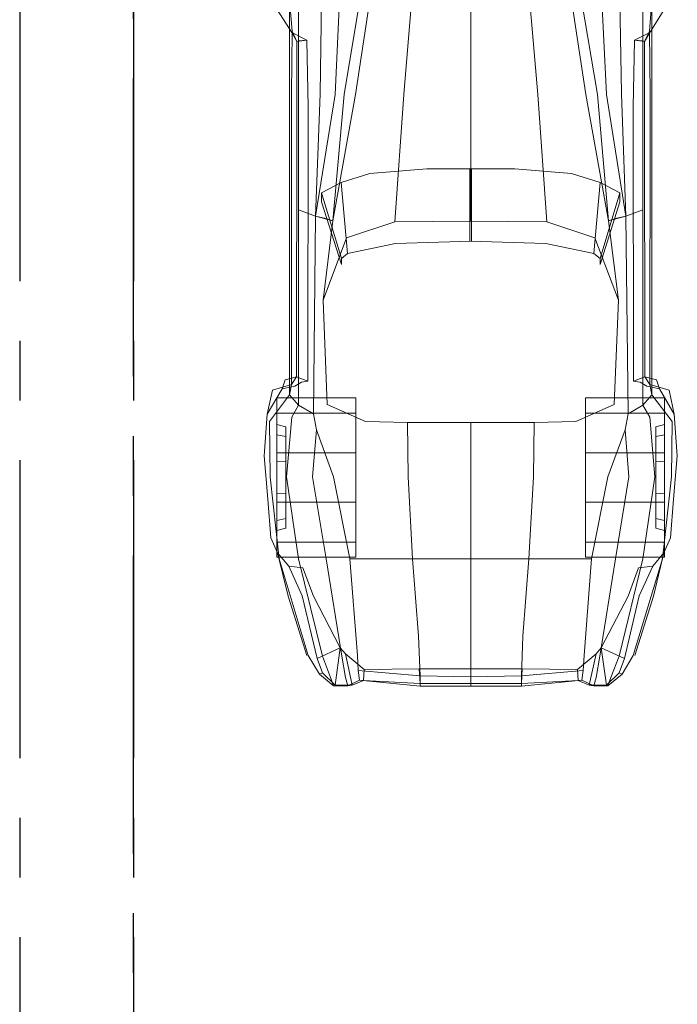
# Model space of a CAD drawing. Units: inches. Extents: x 93 to 236, y 21 to 114.
# Drawn here: x 152 to 154, y 108 to 112 of the extents above; entities that cross this region are included whole.
import ezdxf

# ---------------------------------------------------------------- set-up
doc = ezdxf.new("R2010")
doc.units = ezdxf.units.IN
doc.header["$MEASUREMENT"] = 0
for name, pattern in [('BLACK', [10000, 10000, 0]), ('CENTER', [2, 1.25, -0.25, 0.25, -0.25]), ('CHROME', [10000, 10000, 0]), ('GLASS_T', [10000, 10000, 0]), ('RUBBER', [10000, 10000, 0])]:
    doc.linetypes.add(name, pattern=pattern)

# ---------------------------------------------------------------- blocks, each defined once
blk = doc.blocks.new('A$C1798697B')
at = {"layer": 'DEFPOINTS', "color": 21, "linetype": 'CENTER'}
for p, q in [((0, 13.65), (0, 0)), ((19.8, 0), (19.8, 13.65))]:
    blk.add_line(p, q, dxfattribs=at)

msp = doc.modelspace()

# ---------------------------------------------------------------- linework, layer by layer
at = {"color": 0, "linetype": 'ByBlock', "lineweight": 9}
for points, invisible_edges in [([(153.1562, 112.3879, -0.8699), (153.2922, 112.3879, -0.819), (153.2478, 111.8567, -0.7752), (153.1061, 112.2536, -0.8716)], 13), ([(153.5285, 112.3879, -0.7923), (153.2922, 112.3879, -0.819), (153.2478, 111.8567, -0.7752), (153.5285, 111.8567, -0.7475)], 5), ([(153.5285, 112.3879, -0.7923), (153.7647, 112.3879, -0.819), (153.8091, 111.8567, -0.7752), (153.5285, 111.8567, -0.7475)], 5), ([(153.9007, 112.3879, -0.8699), (153.7647, 112.3879, -0.819), (153.8091, 111.8567, -0.7752), (153.9509, 112.2536, -0.8716)], 13), ([(152.7691, 112.2536, -0.9509), (152.7097, 112.3161, -1.0134), (152.7191, 112.2098, -1.0946), (152.78, 112.1223, -1.0946)], 5), ([(154.2878, 112.2536, -0.9509), (154.3472, 112.3161, -1.0134), (154.3378, 112.2098, -1.0946), (154.277, 112.1223, -1.0946)], 5), ([(152.8066, 112.2536, -0.8384), (152.8066, 111.8598, -0.8521), (152.7691, 111.8598, -0.9509), (152.7691, 112.2536, -0.9509)], 10), ([(152.7691, 112.2536, -0.9509), (152.78, 112.1223, -1.0946), (152.7768, 111.8598, -1.0571), (152.7691, 111.8598, -0.9509)], 4), ([(152.8972, 111.8598, -0.8206), (152.9035, 112.2536, -0.8071), (152.8066, 112.2536, -0.8384), (152.8066, 111.8598, -0.8521)], 10), ([(152.9785, 112.2536, -0.8144), (152.9597, 111.8567, -0.8274), (152.8972, 111.8598, -0.8206), (152.9035, 112.2536, -0.8071)], 10), ([(152.9978, 111.8567, -0.8413), (153.0639, 112.2536, -0.8534), (152.9785, 112.2536, -0.8144), (152.9597, 111.8567, -0.8274)], 10), ([(153.1061, 112.2536, -0.8716), (153.0458, 111.8567, -0.8471), (152.9978, 111.8567, -0.8413), (153.0639, 112.2536, -0.8534)], 10), ([(153.1061, 112.2536, -0.8716), (153.2478, 111.8567, -0.7752), (153.0458, 111.8567, -0.8471)], 3), ([(153.9509, 112.2536, -0.8716), (153.8091, 111.8567, -0.7752), (154.0112, 111.8567, -0.8471)], 3), ([(153.9509, 112.2536, -0.8716), (154.0112, 111.8567, -0.8471), (154.0591, 111.8567, -0.8413), (153.993, 112.2536, -0.8534)], 10), ([(154.0591, 111.8567, -0.8413), (153.993, 112.2536, -0.8534), (154.0785, 112.2536, -0.8144), (154.0972, 111.8567, -0.8274)], 10), ([(154.0785, 112.2536, -0.8144), (154.0972, 111.8567, -0.8274), (154.1597, 111.8598, -0.8206), (154.1535, 112.2536, -0.8071)], 10), ([(154.1597, 111.8598, -0.8206), (154.1535, 112.2536, -0.8071), (154.2503, 112.2536, -0.8384), (154.2503, 111.8598, -0.8521)], 10), ([(154.2503, 112.2536, -0.8384), (154.2503, 111.8598, -0.8521), (154.2878, 111.8598, -0.9509), (154.2878, 112.2536, -0.9509)], 10), ([(154.2878, 112.2536, -0.9509), (154.277, 112.1223, -1.0946), (154.2801, 111.8598, -1.0571), (154.2878, 111.8598, -0.9509)], 4), ([(152.7191, 112.2098, -1.0946), (152.78, 112.1223, -1.0946), (152.8003, 112.0786, -1.3009), (152.7785, 112.1161, -1.3009)], 1), ([(154.3378, 112.2098, -1.0946), (154.277, 112.1223, -1.0946), (154.2566, 112.0786, -1.3009), (154.2785, 112.1161, -1.3009)], 1), ([(152.78, 112.1223, -1.0946), (152.7768, 111.8598, -1.0571), (152.8003, 111.8036, -1.3009), (152.8003, 112.0786, -1.3009)], 2), ([(152.8003, 111.8036, -1.3009), (152.8003, 112.0786, -1.3009), (152.8421, 112.0848, -1.4009), (152.8472, 111.8036, -1.4196)], 8), ([(154.2566, 111.8036, -1.3009), (154.2566, 112.0786, -1.3009), (154.2148, 112.0848, -1.4009), (154.2097, 111.8036, -1.4196)], 8), ([(154.277, 112.1223, -1.0946), (154.2801, 111.8598, -1.0571), (154.2566, 111.8036, -1.3009), (154.2566, 112.0786, -1.3009)], 2), ([(152.7691, 111.8598, -0.9509), (152.8066, 111.8598, -0.8521), (152.8066, 111.3728, -0.8684), (152.7691, 110.5973, -0.9571)], 5), ([(152.7768, 111.8598, -1.0571), (152.778, 110.6411, -1.0634), (152.7691, 110.5973, -0.9571), (152.7691, 111.8598, -0.9509)], 8), ([(152.7987, 110.6723, -1.2946), (152.8003, 111.8036, -1.3009), (152.7768, 111.8598, -1.0571), (152.778, 110.6411, -1.0634)], 2), ([(152.8972, 111.8598, -0.8206), (152.8785, 111.3462, -0.8419), (152.8066, 111.3728, -0.8684), (152.8066, 111.8598, -0.8521)], 8), ([(152.8785, 111.3462, -0.8419), (152.9597, 111.8567, -0.8274), (152.8972, 111.8598, -0.8206), (152.8785, 111.3462, -0.8419)], 2), ([(152.9978, 111.8567, -0.8413), (152.9509, 111.327, -0.8407), (152.8785, 111.3462, -0.8419), (152.9597, 111.8567, -0.8274)], 8), ([(153.0458, 111.8567, -0.8471), (153.2478, 111.8567, -0.7752), (153.2103, 111.3223, -0.7568), (152.9509, 111.327, -0.8407)], 5), ([(153.0458, 111.8567, -0.8471), (152.9978, 111.8567, -0.8413), (152.9509, 111.327, -0.8407)], 1), ([(153.2478, 111.8567, -0.7752), (153.5285, 111.8567, -0.7475), (153.5285, 111.3254, -0.7287), (153.2103, 111.3223, -0.7568)], 1), ([(153.8091, 111.8567, -0.7752), (153.5285, 111.8567, -0.7475), (153.5285, 111.3254, -0.7287), (153.8467, 111.3223, -0.7568)], 1), ([(154.0112, 111.8567, -0.8471), (153.8091, 111.8567, -0.7752), (153.8467, 111.3223, -0.7568), (154.1061, 111.327, -0.8407)], 5), ([(154.0112, 111.8567, -0.8471), (154.0591, 111.8567, -0.8413), (154.1061, 111.327, -0.8407)], 1), ([(154.0591, 111.8567, -0.8413), (154.1061, 111.327, -0.8407), (154.1785, 111.3462, -0.8419), (154.0972, 111.8567, -0.8274)], 8), ([(154.1785, 111.3462, -0.8419), (154.0972, 111.8567, -0.8274), (154.1597, 111.8598, -0.8206), (154.1785, 111.3462, -0.8419)], 2), ([(154.1597, 111.8598, -0.8206), (154.1785, 111.3462, -0.8419), (154.2503, 111.3728, -0.8684), (154.2503, 111.8598, -0.8521)], 8), ([(154.2878, 111.8598, -0.9509), (154.2503, 111.8598, -0.8521), (154.2503, 111.3728, -0.8684), (154.2878, 110.5973, -0.9571)], 5), ([(154.2582, 110.6723, -1.2946), (154.2566, 111.8036, -1.3009), (154.2801, 111.8598, -1.0571), (154.2789, 110.6411, -1.0634)], 2), ([(154.2801, 111.8598, -1.0571), (154.2789, 110.6411, -1.0634), (154.2878, 110.5973, -0.9571), (154.2878, 111.8598, -0.9509)], 8), ([(152.8472, 111.8036, -1.4196), (152.8458, 110.6542, -1.4071), (152.7987, 110.6723, -1.2946), (152.8003, 111.8036, -1.3009)], 8), ([(154.2097, 111.8036, -1.4196), (154.2111, 110.6542, -1.4071), (154.2582, 110.6723, -1.2946), (154.2566, 111.8036, -1.3009)], 8), ([(152.8066, 111.3728, -0.8684), (152.7691, 110.5973, -0.9571), (152.8066, 110.5536, -0.8946), (152.8066, 111.3728, -0.8684)], 1), ([(152.8785, 111.3462, -0.8419), (152.9097, 110.9942, -0.8534), (152.9269, 110.5561, -0.8719), (152.8691, 110.5178, -0.8821)], 5), ([(152.8785, 111.3462, -0.8419), (152.9157, 111.3373, -0.8419), (152.9509, 111.327, -0.8407), (152.9097, 110.9942, -0.8534)], 8), ([(154.1785, 111.3462, -0.8419), (154.1412, 111.3373, -0.8419), (154.1061, 111.327, -0.8407), (154.1472, 110.9942, -0.8534)], 8), ([(154.1785, 111.3462, -0.8419), (154.1472, 110.9942, -0.8534), (154.13, 110.5561, -0.8719), (154.1878, 110.5178, -0.8821)], 5), ([(154.2503, 111.3728, -0.8684), (154.2878, 110.5973, -0.9571), (154.2503, 110.5536, -0.8946), (154.2503, 111.3728, -0.8684)], 1), ([(153.2103, 111.3223, -0.7568), (152.9509, 111.327, -0.8407), (152.9097, 110.9942, -0.8534), (153.0083, 111.2553, -0.8242)], 1), ([(153.8467, 111.3223, -0.7568), (154.1061, 111.327, -0.8407), (154.1472, 110.9942, -0.8534), (154.0486, 111.2553, -0.8242)], 1), ([(152.7378, 110.6223, -1.2946), (152.7503, 110.6598, -1.2946), (152.6972, 110.6161, -1.0634), (152.6753, 110.5161, -1.0634)], 2), ([(152.778, 110.6411, -1.0634), (152.6972, 110.6161, -1.0634), (152.6847, 110.4857, -0.8821), (152.7691, 110.5973, -0.9571)], 2), ([(152.7503, 110.6598, -1.2946), (152.7987, 110.6723, -1.2946), (152.778, 110.6411, -1.0634), (152.6972, 110.6161, -1.0634)], 8), ([(152.8191, 110.6501, -1.4049), (152.791, 110.6341, -1.3836), (152.7378, 110.6223, -1.2946), (152.7503, 110.6598, -1.2946)], 8), ([(152.8458, 110.6542, -1.4071), (152.8191, 110.6501, -1.4049), (152.7503, 110.6598, -1.2946), (152.7987, 110.6723, -1.2946)], 2), ([(154.2111, 110.6542, -1.4071), (154.2378, 110.6501, -1.4049), (154.3066, 110.6598, -1.2946), (154.2582, 110.6723, -1.2946)], 2), ([(154.2378, 110.6501, -1.4049), (154.266, 110.6341, -1.3836), (154.3191, 110.6223, -1.2946), (154.3066, 110.6598, -1.2946)], 8), ([(154.3066, 110.6598, -1.2946), (154.2582, 110.6723, -1.2946), (154.2789, 110.6411, -1.0634), (154.3597, 110.6161, -1.0634)], 8), ([(154.2789, 110.6411, -1.0634), (154.3597, 110.6161, -1.0634), (154.3722, 110.4857, -0.8821), (154.2878, 110.5973, -0.9571)], 2), ([(154.3191, 110.6223, -1.2946), (154.3066, 110.6598, -1.2946), (154.3597, 110.6161, -1.0634), (154.3816, 110.5161, -1.0634)], 2), ([(152.6972, 110.6161, -1.0634), (152.6753, 110.5161, -1.0634), (152.6628, 110.3411, -0.9634), (152.6847, 110.4857, -0.8821)], 12), ([(154.3597, 110.6161, -1.0634), (154.3816, 110.5161, -1.0634), (154.3941, 110.3411, -0.9634), (154.3722, 110.4857, -0.8821)], 12), ([(152.7691, 110.5973, -0.9571), (152.8066, 110.5536, -0.8946), (152.7785, 110.5031, -0.8483), (152.6847, 110.4857, -0.8821)], 4), ([(154.2878, 110.5973, -0.9571), (154.2503, 110.5536, -0.8946), (154.2785, 110.5031, -0.8483), (154.3722, 110.4857, -0.8821)], 4), ([(152.7785, 110.5031, -0.8483), (152.8066, 110.5536, -0.8946), (152.8691, 110.5178, -0.8821)], 8), ([(152.7785, 110.5031, -0.8483), (152.8691, 110.5178, -0.8821), (152.8816, 110.4507, -0.845), (152.7785, 110.5031, -0.8483)], 5), ([(152.9269, 110.5561, -0.8719), (153.0878, 110.4857, -0.804), (152.8691, 110.5178, -0.8821)], 10), ([(152.8691, 110.5178, -0.8821), (152.8816, 110.4507, -0.845), (152.9535, 110.2536, -0.8353), (153.0878, 110.4857, -0.804)], 12), ([(154.13, 110.5561, -0.8719), (153.9691, 110.4857, -0.804), (154.1878, 110.5178, -0.8821)], 10), ([(154.1878, 110.5178, -0.8821), (154.1753, 110.4507, -0.845), (154.1035, 110.2536, -0.8353), (153.9691, 110.4857, -0.804)], 12), ([(154.2785, 110.5031, -0.8483), (154.1878, 110.5178, -0.8821), (154.1753, 110.4507, -0.845), (154.2785, 110.5031, -0.8483)], 5), ([(154.2785, 110.5031, -0.8483), (154.2503, 110.5536, -0.8946), (154.1878, 110.5178, -0.8821)], 8), ([(152.6628, 110.3411, -0.9634), (152.6847, 110.4857, -0.8821), (152.6878, 110.2536, -0.8384), (152.6785, 110.1598, -0.9696)], 5), ([(152.6847, 110.4857, -0.8821), (152.7785, 110.5031, -0.8483), (152.7566, 110.2536, -0.7821), (152.6878, 110.2536, -0.8384)], 5), ([(152.7785, 110.5031, -0.8483), (152.8816, 110.4507, -0.845), (152.866, 110.2536, -0.7821), (152.7566, 110.2536, -0.7821)], 5), ([(153.0878, 110.4857, -0.804), (152.9535, 110.2536, -0.8353), (153.266, 110.2536, -0.779), (153.2628, 110.4818, -0.7759)], 3), ([(153.266, 110.2536, -0.779), (153.2628, 110.4818, -0.7759), (153.5285, 110.4818, -0.7603), (153.5285, 110.2536, -0.7634)], 8), ([(153.791, 110.2536, -0.779), (153.7941, 110.4818, -0.7759), (153.5285, 110.4818, -0.7603), (153.5285, 110.2536, -0.7634)], 8), ([(153.9691, 110.4857, -0.804), (154.1035, 110.2536, -0.8353), (153.791, 110.2536, -0.779), (153.7941, 110.4818, -0.7759)], 3), ([(154.2785, 110.5031, -0.8483), (154.1753, 110.4507, -0.845), (154.191, 110.2536, -0.7821), (154.3003, 110.2536, -0.7821)], 5), ([(154.3722, 110.4857, -0.8821), (154.2785, 110.5031, -0.8483), (154.3003, 110.2536, -0.7821), (154.3691, 110.2536, -0.8384)], 5), ([(154.3941, 110.3411, -0.9634), (154.3722, 110.4857, -0.8821), (154.3691, 110.2536, -0.8384), (154.3785, 110.1598, -0.9696)], 5), ([(152.8816, 110.4507, -0.845), (152.866, 110.2536, -0.7821), (152.9535, 110.2536, -0.8353)], 2), ([(154.1753, 110.4507, -0.845), (154.191, 110.2536, -0.7821), (154.1035, 110.2536, -0.8353)], 2), ([(152.6878, 110.2536, -0.8384), (152.6785, 110.1598, -0.9696), (152.691, 109.9973, -1.0634), (152.7253, 109.9098, -0.8571)], 5), ([(152.7566, 110.2536, -0.7821), (152.6878, 110.2536, -0.8384), (152.7253, 109.9098, -0.8571), (152.8066, 109.9098, -0.7921)], 5), ([(152.7566, 110.2536, -0.7821), (152.866, 110.2536, -0.7821), (152.9222, 109.9098, -0.7921), (152.8066, 109.9098, -0.7921)], 5), ([(152.866, 110.2536, -0.7821), (152.9535, 110.2536, -0.8353), (153.0222, 109.9098, -0.8415), (152.9222, 109.9098, -0.7921)], 5), ([(152.9535, 110.2536, -0.8353), (153.0222, 109.9098, -0.8415), (153.2847, 109.9098, -0.7946), (153.266, 110.2536, -0.779)], 8), ([(153.5285, 110.2536, -0.7634), (153.266, 110.2536, -0.779), (153.2847, 109.9098, -0.7946), (153.5285, 109.9098, -0.7821)], 1), ([(153.5285, 110.2536, -0.7634), (153.791, 110.2536, -0.779), (153.7722, 109.9098, -0.7946), (153.5285, 109.9098, -0.7821)], 1), ([(154.1035, 110.2536, -0.8353), (154.0347, 109.9098, -0.8415), (153.7722, 109.9098, -0.7946), (153.791, 110.2536, -0.779)], 8), ([(154.191, 110.2536, -0.7821), (154.1035, 110.2536, -0.8353), (154.0347, 109.9098, -0.8415), (154.1347, 109.9098, -0.7921)], 5), ([(154.3003, 110.2536, -0.7821), (154.191, 110.2536, -0.7821), (154.1347, 109.9098, -0.7921), (154.2503, 109.9098, -0.7921)], 5), ([(154.3003, 110.2536, -0.7821), (154.3691, 110.2536, -0.8384), (154.3316, 109.9098, -0.8571), (154.2503, 109.9098, -0.7921)], 5), ([(154.3691, 110.2536, -0.8384), (154.3785, 110.1598, -0.9696), (154.366, 109.9973, -1.0634), (154.3316, 109.9098, -0.8571)], 5), ([(152.691, 109.9973, -1.0634), (152.7253, 109.9098, -0.8571), (152.7628, 109.7536, -1.1509), (152.7191, 109.9348, -1.1509)], 3), ([(154.366, 109.9973, -1.0634), (154.3316, 109.9098, -0.8571), (154.2941, 109.7536, -1.1509), (154.3378, 109.9348, -1.1509)], 3), ([(152.7628, 109.7536, -1.1509), (152.7191, 109.9348, -1.1509), (152.766, 109.8782, -1.3249), (152.8222, 109.7541, -1.3091)], 8), ([(152.7253, 109.9098, -0.8571), (152.8472, 109.5036, -0.9494), (152.9066, 109.501, -0.8812), (152.8066, 109.9098, -0.7921)], 10), ([(152.7253, 109.9098, -0.8571), (152.7628, 109.7536, -1.1509), (152.841, 109.5036, -1.1384), (152.8472, 109.5036, -0.9494)], 5), ([(152.9066, 109.501, -0.8812), (152.8066, 109.9098, -0.7921), (152.9222, 109.9098, -0.7921), (152.9878, 109.501, -0.8812)], 10), ([(152.9222, 109.9098, -0.7921), (152.9878, 109.501, -0.8812), (153.0535, 109.5036, -0.9307), (153.0222, 109.9098, -0.8415)], 10), ([(153.0535, 109.5036, -0.9307), (153.0222, 109.9098, -0.8415), (153.2847, 109.9098, -0.7946), (153.3097, 109.5848, -0.851)], 8), ([(153.2847, 109.9098, -0.7946), (153.3097, 109.5848, -0.851), (153.5285, 109.5848, -0.8416), (153.5285, 109.9098, -0.7821)], 2), ([(153.7722, 109.9098, -0.7946), (153.7472, 109.5848, -0.851), (153.5285, 109.5848, -0.8416), (153.5285, 109.9098, -0.7821)], 2), ([(154.0035, 109.5036, -0.9307), (154.0347, 109.9098, -0.8415), (153.7722, 109.9098, -0.7946), (153.7472, 109.5848, -0.851)], 8), ([(154.1347, 109.9098, -0.7921), (154.0691, 109.501, -0.8812), (154.0035, 109.5036, -0.9307), (154.0347, 109.9098, -0.8415)], 10), ([(154.1503, 109.501, -0.8812), (154.2503, 109.9098, -0.7921), (154.1347, 109.9098, -0.7921), (154.0691, 109.501, -0.8812)], 10), ([(154.3316, 109.9098, -0.8571), (154.2097, 109.5036, -0.9494), (154.1503, 109.501, -0.8812), (154.2503, 109.9098, -0.7921)], 10), ([(154.3316, 109.9098, -0.8571), (154.2941, 109.7536, -1.1509), (154.216, 109.5036, -1.1384), (154.2097, 109.5036, -0.9494)], 5), ([(154.2941, 109.7536, -1.1509), (154.3378, 109.9348, -1.1509), (154.291, 109.8782, -1.3249), (154.2347, 109.7541, -1.3091)], 8), ([(152.766, 109.8782, -1.3249), (152.8222, 109.7541, -1.3091), (152.8691, 109.7536, -1.3607), (152.8253, 109.8724, -1.3758)], 2), ([(154.291, 109.8782, -1.3249), (154.2347, 109.7541, -1.3091), (154.1878, 109.7536, -1.3607), (154.2316, 109.8724, -1.3758)], 2), ([(152.7628, 109.7536, -1.1509), (152.8222, 109.7541, -1.3091), (152.8847, 109.492, -1.2587), (152.841, 109.5036, -1.1384)], 5), ([(152.8222, 109.7541, -1.3091), (152.8691, 109.7536, -1.3607), (152.9816, 109.5371, -1.3442), (152.8847, 109.492, -1.2587)], 1), ([(154.2347, 109.7541, -1.3091), (154.1878, 109.7536, -1.3607), (154.0753, 109.5371, -1.3442), (154.1722, 109.492, -1.2587)], 1), ([(154.2941, 109.7536, -1.1509), (154.2347, 109.7541, -1.3091), (154.1722, 109.492, -1.2587), (154.216, 109.5036, -1.1384)], 5), ([(153.0566, 109.4411, -0.973), (153.0535, 109.5036, -0.9307), (153.3097, 109.5848, -0.851), (153.316, 109.4194, -0.9446)], 2), ([(153.3097, 109.5848, -0.851), (153.316, 109.4194, -0.9446), (153.5285, 109.4146, -0.9397), (153.5285, 109.5848, -0.8416)], 8), ([(153.7472, 109.5848, -0.851), (153.741, 109.4194, -0.9446), (153.5285, 109.4146, -0.9397), (153.5285, 109.5848, -0.8416)], 8), ([(154.0003, 109.4411, -0.973), (154.0035, 109.5036, -0.9307), (153.7472, 109.5848, -0.851), (153.741, 109.4194, -0.9446)], 2), ([(152.841, 109.5036, -1.1384), (152.9066, 109.4312, -1.2009), (152.9066, 109.4312, -1.2009), (152.8847, 109.492, -1.2587)], 9), ([(152.8941, 109.4255, -1.0385), (152.8472, 109.5036, -0.9494), (152.841, 109.5036, -1.1384), (152.9066, 109.4312, -1.2009)], 6), ([(152.8472, 109.5036, -0.9494), (152.8941, 109.4255, -1.0385), (152.9535, 109.377, -1.0238), (152.941, 109.4127, -0.9447)], 8), ([(152.8472, 109.5036, -0.9494), (152.941, 109.4127, -0.9447), (152.9066, 109.501, -0.8812)], 9), ([(152.9066, 109.501, -0.8812), (152.941, 109.4127, -0.9447), (153.0035, 109.4127, -0.9447), (152.9878, 109.501, -0.8812)], 10), ([(153.0035, 109.4127, -0.9447), (152.9878, 109.501, -0.8812), (153.0535, 109.5036, -0.9307), (153.0566, 109.4411, -0.973)], 10), ([(154.0535, 109.4127, -0.9447), (154.0691, 109.501, -0.8812), (154.0035, 109.5036, -0.9307), (154.0003, 109.4411, -0.973)], 10), ([(154.1503, 109.501, -0.8812), (154.116, 109.4127, -0.9447), (154.0535, 109.4127, -0.9447), (154.0691, 109.501, -0.8812)], 10), ([(154.2097, 109.5036, -0.9494), (154.1628, 109.4255, -1.0385), (154.1035, 109.377, -1.0238), (154.116, 109.4127, -0.9447)], 8), ([(154.2097, 109.5036, -0.9494), (154.116, 109.4127, -0.9447), (154.1503, 109.501, -0.8812)], 9), ([(154.216, 109.5036, -1.1384), (154.1503, 109.4312, -1.2009), (154.1503, 109.4312, -1.2009), (154.1722, 109.492, -1.2587)], 9), ([(154.1628, 109.4255, -1.0385), (154.2097, 109.5036, -0.9494), (154.216, 109.5036, -1.1384), (154.1503, 109.4312, -1.2009)], 6), ([(152.941, 109.4127, -0.9447), (152.9535, 109.377, -1.0238), (153.0128, 109.377, -1.0238), (153.0035, 109.4127, -0.9447)], 8), ([(153.0128, 109.377, -1.0238), (153.0035, 109.4127, -0.9447), (153.0566, 109.4411, -0.973), (153.0628, 109.4005, -1.0385)], 2), ([(154.0441, 109.377, -1.0238), (154.0535, 109.4127, -0.9447), (154.0003, 109.4411, -0.973), (153.9941, 109.4005, -1.0385)], 2), ([(154.116, 109.4127, -0.9447), (154.1035, 109.377, -1.0238), (154.0441, 109.377, -1.0238), (154.0535, 109.4127, -0.9447)], 8)]:
    msp.add_3dface(points, dxfattribs=dict(at, invisible_edges=invisible_edges))
for points in [[(152.8003, 112.0786, -1.3009), (152.7785, 112.1161, -1.3009), (152.8421, 112.0848, -1.4009), (152.8076, 112.0817, -1.3509)], [(154.2566, 112.0786, -1.3009), (154.2785, 112.1161, -1.3009), (154.2148, 112.0848, -1.4009), (154.2493, 112.0817, -1.3509)], [(152.8066, 110.5536, -0.8946), (152.8066, 111.3728, -0.8684), (152.8785, 111.3462, -0.8419), (152.8691, 110.5178, -0.8821)], [(154.2503, 110.5536, -0.8946), (154.2503, 111.3728, -0.8684), (154.1785, 111.3462, -0.8419), (154.1878, 110.5178, -0.8821)], [(152.9597, 109.38, -1.2009), (152.9066, 109.4312, -1.2009), (152.8847, 109.492, -1.2587), (152.9816, 109.5371, -1.3442)], [(152.9597, 109.38, -1.2009), (152.9816, 109.5371, -1.3442), (153.0035, 109.5117, -1.3409), (153.0316, 109.38, -1.2009)], [(154.0972, 109.38, -1.2009), (154.0753, 109.5371, -1.3442), (154.0535, 109.5117, -1.3409), (154.0253, 109.38, -1.2009)], [(154.0972, 109.38, -1.2009), (154.1503, 109.4312, -1.2009), (154.1722, 109.492, -1.2587), (154.0753, 109.5371, -1.3442)], [(153.0035, 109.5117, -1.3409), (153.0316, 109.38, -1.2009), (153.0785, 109.3999, -1.2009), (153.0816, 109.4451, -1.3056)], [(154.0535, 109.5117, -1.3409), (154.0253, 109.38, -1.2009), (153.9785, 109.3999, -1.2009), (153.9753, 109.4451, -1.3056)], [(153.0816, 109.4451, -1.3056), (153.0785, 109.3999, -1.2009), (153.316, 109.3874, -1.2103), (153.3128, 109.4482, -1.3056)], [(153.316, 109.3874, -1.2103), (153.3128, 109.4482, -1.3056), (153.5285, 109.4482, -1.3087), (153.5285, 109.3874, -1.2134)], [(153.741, 109.3874, -1.2103), (153.7441, 109.4482, -1.3056), (153.5285, 109.4482, -1.3087), (153.5285, 109.3874, -1.2134)], [(153.9753, 109.4451, -1.3056), (153.9785, 109.3999, -1.2009), (153.741, 109.3874, -1.2103), (153.7441, 109.4482, -1.3056)], [(152.9535, 109.377, -1.0238), (152.9597, 109.38, -1.2009), (152.9066, 109.4312, -1.2009), (152.8941, 109.4255, -1.0385)], [(153.0628, 109.4005, -1.0385), (153.0785, 109.3999, -1.2009), (153.0316, 109.38, -1.2009), (153.0128, 109.377, -1.0238)], [(153.0628, 109.4005, -1.0385), (153.0566, 109.4411, -0.973), (153.316, 109.4194, -0.9446), (153.316, 109.3755, -1.0322)], [(153.0628, 109.4005, -1.0385), (153.0785, 109.3999, -1.2009), (153.316, 109.3874, -1.2103), (153.316, 109.3755, -1.0322)], [(153.316, 109.4194, -0.9446), (153.316, 109.3755, -1.0322), (153.5285, 109.3755, -1.0291), (153.5285, 109.4146, -0.9397)], [(153.741, 109.4194, -0.9446), (153.741, 109.3755, -1.0322), (153.5285, 109.3755, -1.0291), (153.5285, 109.4146, -0.9397)], [(153.9941, 109.4005, -1.0385), (154.0003, 109.4411, -0.973), (153.741, 109.4194, -0.9446), (153.741, 109.3755, -1.0322)], [(153.9941, 109.4005, -1.0385), (153.9785, 109.3999, -1.2009), (153.741, 109.3874, -1.2103), (153.741, 109.3755, -1.0322)], [(153.9941, 109.4005, -1.0385), (153.9785, 109.3999, -1.2009), (154.0253, 109.38, -1.2009), (154.0441, 109.377, -1.0238)], [(154.1035, 109.377, -1.0238), (154.0972, 109.38, -1.2009), (154.1503, 109.4312, -1.2009), (154.1628, 109.4255, -1.0385)], [(153.0316, 109.38, -1.2009), (153.0128, 109.377, -1.0238), (152.9535, 109.377, -1.0238), (152.9597, 109.38, -1.2009)], [(153.316, 109.3874, -1.2103), (153.316, 109.3755, -1.0322), (153.5285, 109.3755, -1.0291), (153.5285, 109.3874, -1.2134)], [(153.741, 109.3874, -1.2103), (153.741, 109.3755, -1.0322), (153.5285, 109.3755, -1.0291), (153.5285, 109.3874, -1.2134)], [(154.0253, 109.38, -1.2009), (154.0441, 109.377, -1.0238), (154.1035, 109.377, -1.0238), (154.0972, 109.38, -1.2009)]]:
    msp.add_3dface(points, dxfattribs=at)
at = {"color": 4, "linetype": 'GLASS_T', "lineweight": 9}
for points, invisible_edges in [([(153.0125, 111.1897, -0.4859), (152.9858, 111.4871, -0.8317), (153.1058, 111.5257, -0.7881), (153.2134, 111.2317, -0.4582)], 4), ([(153.1058, 111.5257, -0.7881), (153.2134, 111.2317, -0.4582), (153.5316, 111.2411, -0.4448), (153.3441, 111.5442, -0.7381)], 5), ([(153.5316, 111.2411, -0.4448), (153.3441, 111.5442, -0.7381), (153.5316, 111.5442, -0.7287), (153.5316, 111.2411, -0.4448)], 1), ([(153.9511, 111.5257, -0.7881), (153.8435, 111.2317, -0.4582), (153.5253, 111.2411, -0.4448), (153.7128, 111.5442, -0.7381)], 5), ([(153.5253, 111.2411, -0.4448), (153.7128, 111.5442, -0.7381), (153.5253, 111.5442, -0.7287), (153.5253, 111.2411, -0.4448)], 1), ([(154.0444, 111.1897, -0.4859), (154.0711, 111.4871, -0.8317), (153.9511, 111.5257, -0.7881), (153.8435, 111.2317, -0.4582)], 4)]:
    msp.add_3dface(points, dxfattribs=dict(at, invisible_edges=invisible_edges))
for points in [[(152.9863, 111.1683, -0.5029), (152.9032, 111.4443, -0.8402), (152.9858, 111.4871, -0.8317), (153.0125, 111.1897, -0.4859)], [(154.0706, 111.1683, -0.5029), (154.1537, 111.4443, -0.8402), (154.0711, 111.4871, -0.8317), (154.0444, 111.1897, -0.4859)]]:
    msp.add_3dface(points, dxfattribs=at)
at = {"color": 7, "linetype": 'CHROME', "lineweight": 9}
for points in [[(152.9032, 111.4068, -0.8402), (152.9863, 111.1433, -0.5029), (152.9863, 111.1683, -0.5029), (152.9032, 111.4443, -0.8402)], [(154.1537, 111.4068, -0.8402), (154.0706, 111.1433, -0.5029), (154.0706, 111.1683, -0.5029), (154.1537, 111.4443, -0.8402)], [(152.7535, 110.4224, -1.2038), (152.716, 110.4299, -1.1983), (152.716, 110.4723, -1.3287), (152.7535, 110.4629, -1.3287)], [(152.7535, 110.4629, -1.3287), (152.716, 110.4723, -1.3287), (152.716, 110.4299, -1.4591), (152.7535, 110.4224, -1.4536)], [(152.7535, 110.2504, -1.3287), (152.7535, 110.4224, -1.2038), (152.7535, 110.4629, -1.3287), (152.7535, 110.2504, -1.3287)], [(152.7535, 110.2504, -1.3287), (152.7535, 110.4629, -1.3287), (152.7535, 110.4224, -1.4536), (152.7535, 110.2504, -1.3287)], [(154.3035, 110.4224, -1.2038), (154.341, 110.4299, -1.1983), (154.341, 110.4723, -1.3287), (154.3035, 110.4629, -1.3287)], [(154.3035, 110.4629, -1.3287), (154.341, 110.4723, -1.3287), (154.341, 110.4299, -1.4591), (154.3035, 110.4224, -1.4536)], [(154.3035, 110.2504, -1.3287), (154.3035, 110.4224, -1.2038), (154.3035, 110.4629, -1.3287), (154.3035, 110.2504, -1.3287)], [(154.3035, 110.2504, -1.3287), (154.3035, 110.4629, -1.3287), (154.3035, 110.4224, -1.4536), (154.3035, 110.2504, -1.3287)], [(152.7535, 110.3161, -1.1266), (152.716, 110.319, -1.1177), (152.716, 110.4299, -1.1983), (152.7535, 110.4224, -1.2038)], [(152.7535, 110.4224, -1.4536), (152.716, 110.4299, -1.4591), (152.716, 110.319, -1.5397), (152.7535, 110.3161, -1.5308)], [(152.7535, 110.2504, -1.3287), (152.7535, 110.3161, -1.1266), (152.7535, 110.4224, -1.2038), (152.7535, 110.2504, -1.3287)], [(152.7535, 110.2504, -1.3287), (152.7535, 110.4224, -1.4536), (152.7535, 110.3161, -1.5308), (152.7535, 110.2504, -1.3287)], [(154.3035, 110.3161, -1.1266), (154.341, 110.319, -1.1177), (154.341, 110.4299, -1.1983), (154.3035, 110.4224, -1.2038)], [(154.3035, 110.4224, -1.4536), (154.341, 110.4299, -1.4591), (154.341, 110.319, -1.5397), (154.3035, 110.3161, -1.5308)], [(154.3035, 110.2504, -1.3287), (154.3035, 110.3161, -1.1266), (154.3035, 110.4224, -1.2038), (154.3035, 110.2504, -1.3287)], [(154.3035, 110.2504, -1.3287), (154.3035, 110.4224, -1.4536), (154.3035, 110.3161, -1.5308), (154.3035, 110.2504, -1.3287)], [(152.7535, 110.1848, -1.1266), (152.716, 110.1819, -1.1177), (152.716, 110.319, -1.1177), (152.7535, 110.3161, -1.1266)], [(152.7535, 110.3161, -1.5308), (152.716, 110.319, -1.5397), (152.716, 110.1819, -1.5397), (152.7535, 110.1848, -1.5308)], [(152.7535, 110.2504, -1.3287), (152.7535, 110.1848, -1.1266), (152.7535, 110.3161, -1.1266), (152.7535, 110.2504, -1.3287)], [(152.7535, 110.2504, -1.3287), (152.7535, 110.3161, -1.5308), (152.7535, 110.1848, -1.5308), (152.7535, 110.2504, -1.3287)], [(154.3035, 110.1848, -1.1266), (154.341, 110.1819, -1.1177), (154.341, 110.319, -1.1177), (154.3035, 110.3161, -1.1266)], [(154.3035, 110.3161, -1.5308), (154.341, 110.319, -1.5397), (154.341, 110.1819, -1.5397), (154.3035, 110.1848, -1.5308)], [(154.3035, 110.2504, -1.3287), (154.3035, 110.1848, -1.1266), (154.3035, 110.3161, -1.1266), (154.3035, 110.2504, -1.3287)], [(154.3035, 110.2504, -1.3287), (154.3035, 110.3161, -1.5308), (154.3035, 110.1848, -1.5308), (154.3035, 110.2504, -1.3287)], [(152.7535, 110.2504, -1.3287), (152.7535, 110.0785, -1.2038), (152.7535, 110.1848, -1.1266), (152.7535, 110.2504, -1.3287)], [(152.7535, 110.2504, -1.3287), (152.7535, 110.0379, -1.3287), (152.7535, 110.0785, -1.2038), (152.7535, 110.2504, -1.3287)], [(152.7535, 110.2504, -1.3287), (152.7535, 110.0785, -1.4536), (152.7535, 110.0379, -1.3287), (152.7535, 110.2504, -1.3287)], [(152.7535, 110.2504, -1.3287), (152.7535, 110.1848, -1.5308), (152.7535, 110.0785, -1.4536), (152.7535, 110.2504, -1.3287)], [(154.3035, 110.2504, -1.3287), (154.3035, 110.0379, -1.3287), (154.3035, 110.0785, -1.2038), (154.3035, 110.2504, -1.3287)], [(154.3035, 110.2504, -1.3287), (154.3035, 110.0785, -1.2038), (154.3035, 110.1848, -1.1266), (154.3035, 110.2504, -1.3287)], [(154.3035, 110.2504, -1.3287), (154.3035, 110.1848, -1.5308), (154.3035, 110.0785, -1.4536), (154.3035, 110.2504, -1.3287)], [(154.3035, 110.2504, -1.3287), (154.3035, 110.0785, -1.4536), (154.3035, 110.0379, -1.3287), (154.3035, 110.2504, -1.3287)], [(152.7535, 110.1848, -1.5308), (152.716, 110.1819, -1.5397), (152.716, 110.0709, -1.4591), (152.7535, 110.0785, -1.4536)], [(152.7535, 110.0785, -1.2038), (152.716, 110.0709, -1.1983), (152.716, 110.1819, -1.1177), (152.7535, 110.1848, -1.1266)], [(154.3035, 110.1848, -1.5308), (154.341, 110.1819, -1.5397), (154.341, 110.0709, -1.4591), (154.3035, 110.0785, -1.4536)], [(154.3035, 110.0785, -1.2038), (154.341, 110.0709, -1.1983), (154.341, 110.1819, -1.1177), (154.3035, 110.1848, -1.1266)], [(152.7535, 110.0379, -1.3287), (152.716, 110.0286, -1.3287), (152.716, 110.0709, -1.1983), (152.7535, 110.0785, -1.2038)], [(152.7535, 110.0785, -1.4536), (152.716, 110.0709, -1.4591), (152.716, 110.0286, -1.3287), (152.7535, 110.0379, -1.3287)], [(154.3035, 110.0379, -1.3287), (154.341, 110.0286, -1.3287), (154.341, 110.0709, -1.1983), (154.3035, 110.0785, -1.2038)], [(154.3035, 110.0785, -1.4536), (154.341, 110.0709, -1.4591), (154.341, 110.0286, -1.3287), (154.3035, 110.0379, -1.3287)]]:
    msp.add_3dface(points, dxfattribs=at)
at = {"color": 7, "linetype": 'BLACK', "lineweight": 9}
for points, invisible_edges in [([(153.0083, 111.2553, -1.0961), (153.0083, 111.2553, -0.8242), (153.2103, 111.3223, -0.7568), (153.2103, 111.3223, -1.0412)], 4), ([(153.2103, 111.3223, -1.0412), (153.2628, 110.4818, -0.9165), (153.0878, 110.4857, -0.9446), (153.0083, 111.2553, -1.0961)], 5), ([(153.2103, 111.3223, -0.7568), (153.2103, 111.3223, -1.0412), (153.5285, 111.3254, -0.9912), (153.5285, 111.3254, -0.7287)], 5), ([(153.5285, 110.4818, -0.9009), (153.5285, 111.3254, -0.9912), (153.2103, 111.3223, -1.0412), (153.2628, 110.4818, -0.9165)], 5), ([(153.8467, 111.3223, -0.7568), (153.8467, 111.3223, -1.0412), (153.5285, 111.3254, -0.9912), (153.5285, 111.3254, -0.7287)], 5), ([(153.5285, 110.4818, -0.9009), (153.5285, 111.3254, -0.9912), (153.8467, 111.3223, -1.0412), (153.7941, 110.4818, -0.9165)], 5), ([(153.8467, 111.3223, -1.0412), (153.7941, 110.4818, -0.9165), (153.9691, 110.4857, -0.9446), (154.0486, 111.2553, -1.0961)], 5), ([(154.0486, 111.2553, -1.0961), (154.0486, 111.2553, -0.8242), (153.8467, 111.3223, -0.7568), (153.8467, 111.3223, -1.0412)], 4), ([(152.9097, 110.9942, -0.8534), (152.9097, 110.9942, -0.994), (153.0083, 111.2553, -1.0961), (153.0083, 111.2553, -0.8242)], 1), ([(153.0878, 110.4857, -0.9446), (153.0083, 111.2553, -1.0961), (152.9097, 110.9942, -0.994), (152.9269, 110.5561, -1.0126)], 1), ([(153.9691, 110.4857, -0.9446), (154.0486, 111.2553, -1.0961), (154.1472, 110.9942, -0.994), (154.13, 110.5561, -1.0126)], 1), ([(154.1472, 110.9942, -0.8534), (154.1472, 110.9942, -0.994), (154.0486, 111.2553, -1.0961), (154.0486, 111.2553, -0.8242)], 1), ([(152.9269, 110.5561, -1.0126), (152.9269, 110.5561, -0.8719), (152.9097, 110.9942, -0.8534), (152.9097, 110.9942, -0.994)], 4), ([(154.13, 110.5561, -1.0126), (154.13, 110.5561, -0.8719), (154.1472, 110.9942, -0.8534), (154.1472, 110.9942, -0.994)], 4), ([(153.2628, 110.4818, -0.9165), (153.2628, 110.4818, -0.7759), (153.0878, 110.4857, -0.804), (153.0878, 110.4857, -0.9446)], 1), ([(153.5285, 110.4818, -0.7603), (153.5285, 110.4818, -0.9009), (153.2628, 110.4818, -0.9165), (153.2628, 110.4818, -0.7759)], 5), ([(153.5285, 110.4818, -0.7603), (153.5285, 110.4818, -0.9009), (153.7941, 110.4818, -0.9165), (153.7941, 110.4818, -0.7759)], 5), ([(153.7941, 110.4818, -0.9165), (153.7941, 110.4818, -0.7759), (153.9691, 110.4857, -0.804), (153.9691, 110.4857, -0.9446)], 1)]:
    msp.add_3dface(points, dxfattribs=dict(at, invisible_edges=invisible_edges))
at = {"color": 8, "linetype": 'RUBBER', "lineweight": 9}
for points in [[(152.716, 110.4299, -1.1983), (152.716, 110.521, -1.1322), (152.716, 110.5848, -1.3287), (152.716, 110.4723, -1.3287)], [(152.716, 110.4723, -1.3287), (152.716, 110.5848, -1.3287), (152.716, 110.521, -1.5252), (152.716, 110.4299, -1.4591)], [(152.716, 110.521, -1.1322), (153.0472, 110.521, -1.1322), (153.0472, 110.5848, -1.3287), (152.716, 110.5848, -1.3287)], [(152.716, 110.5848, -1.3287), (153.0472, 110.5848, -1.3287), (153.0472, 110.521, -1.5252), (152.716, 110.521, -1.5252)], [(154.341, 110.521, -1.1322), (154.0097, 110.521, -1.1322), (154.0097, 110.5848, -1.3287), (154.341, 110.5848, -1.3287)], [(154.341, 110.5848, -1.3287), (154.0097, 110.5848, -1.3287), (154.0097, 110.521, -1.5252), (154.341, 110.521, -1.5252)], [(154.341, 110.4299, -1.1983), (154.341, 110.521, -1.1322), (154.341, 110.5848, -1.3287), (154.341, 110.4723, -1.3287)], [(154.341, 110.4723, -1.3287), (154.341, 110.5848, -1.3287), (154.341, 110.521, -1.5252), (154.341, 110.4299, -1.4591)], [(152.716, 110.4299, -1.4591), (152.716, 110.521, -1.5252), (152.716, 110.3538, -1.6467), (152.716, 110.319, -1.5397)], [(152.716, 110.521, -1.5252), (153.0472, 110.521, -1.5252), (153.0472, 110.3538, -1.6467), (152.716, 110.3538, -1.6467)], [(152.716, 110.3538, -1.0107), (153.0472, 110.3538, -1.0107), (153.0472, 110.521, -1.1322), (152.716, 110.521, -1.1322)], [(152.716, 110.319, -1.1177), (152.716, 110.3538, -1.0107), (152.716, 110.521, -1.1322), (152.716, 110.4299, -1.1983)], [(154.341, 110.521, -1.5252), (154.0097, 110.521, -1.5252), (154.0097, 110.3538, -1.6467), (154.341, 110.3538, -1.6467)], [(154.341, 110.3538, -1.0107), (154.0097, 110.3538, -1.0107), (154.0097, 110.521, -1.1322), (154.341, 110.521, -1.1322)], [(154.341, 110.4299, -1.4591), (154.341, 110.521, -1.5252), (154.341, 110.3538, -1.6467), (154.341, 110.319, -1.5397)], [(154.341, 110.319, -1.1177), (154.341, 110.3538, -1.0107), (154.341, 110.521, -1.1322), (154.341, 110.4299, -1.1983)], [(152.716, 110.1471, -1.0107), (153.0472, 110.1471, -1.0107), (153.0472, 110.3538, -1.0107), (152.716, 110.3538, -1.0107)], [(152.716, 110.3538, -1.6467), (153.0472, 110.3538, -1.6467), (153.0472, 110.1471, -1.6467), (152.716, 110.1471, -1.6467)], [(152.716, 110.319, -1.5397), (152.716, 110.3538, -1.6467), (152.716, 110.1471, -1.6467), (152.716, 110.1819, -1.5397)], [(152.716, 110.1819, -1.1177), (152.716, 110.1471, -1.0107), (152.716, 110.3538, -1.0107), (152.716, 110.319, -1.1177)], [(154.341, 110.1471, -1.0107), (154.0097, 110.1471, -1.0107), (154.0097, 110.3538, -1.0107), (154.341, 110.3538, -1.0107)], [(154.341, 110.3538, -1.6467), (154.0097, 110.3538, -1.6467), (154.0097, 110.1471, -1.6467), (154.341, 110.1471, -1.6467)], [(154.341, 110.319, -1.5397), (154.341, 110.3538, -1.6467), (154.341, 110.1471, -1.6467), (154.341, 110.1819, -1.5397)], [(154.341, 110.1819, -1.1177), (154.341, 110.1471, -1.0107), (154.341, 110.3538, -1.0107), (154.341, 110.319, -1.1177)], [(152.716, 110.1819, -1.5397), (152.716, 110.1471, -1.6467), (152.716, 109.9799, -1.5252), (152.716, 110.0709, -1.4591)], [(152.716, 110.0709, -1.1983), (152.716, 109.9799, -1.1322), (152.716, 110.1471, -1.0107), (152.716, 110.1819, -1.1177)], [(152.716, 110.1471, -1.6467), (153.0472, 110.1471, -1.6467), (153.0472, 109.9799, -1.5252), (152.716, 109.9799, -1.5252)], [(152.716, 109.9799, -1.1322), (153.0472, 109.9799, -1.1322), (153.0472, 110.1471, -1.0107), (152.716, 110.1471, -1.0107)], [(154.341, 110.1471, -1.6467), (154.0097, 110.1471, -1.6467), (154.0097, 109.9799, -1.5252), (154.341, 109.9799, -1.5252)], [(154.341, 109.9799, -1.1322), (154.0097, 109.9799, -1.1322), (154.0097, 110.1471, -1.0107), (154.341, 110.1471, -1.0107)], [(154.341, 110.1819, -1.5397), (154.341, 110.1471, -1.6467), (154.341, 109.9799, -1.5252), (154.341, 110.0709, -1.4591)], [(154.341, 110.0709, -1.1983), (154.341, 109.9799, -1.1322), (154.341, 110.1471, -1.0107), (154.341, 110.1819, -1.1177)], [(152.716, 110.0286, -1.3287), (152.716, 109.9161, -1.3287), (152.716, 109.9799, -1.1322), (152.716, 110.0709, -1.1983)], [(152.716, 110.0709, -1.4591), (152.716, 109.9799, -1.5252), (152.716, 109.9161, -1.3287), (152.716, 110.0286, -1.3287)], [(154.341, 110.0286, -1.3287), (154.341, 109.9161, -1.3287), (154.341, 109.9799, -1.1322), (154.341, 110.0709, -1.1983)], [(154.341, 110.0709, -1.4591), (154.341, 109.9799, -1.5252), (154.341, 109.9161, -1.3287), (154.341, 110.0286, -1.3287)], [(152.716, 109.9161, -1.3287), (153.0472, 109.9161, -1.3287), (153.0472, 109.9799, -1.1322), (152.716, 109.9799, -1.1322)], [(152.716, 109.9799, -1.5252), (153.0472, 109.9799, -1.5252), (153.0472, 109.9161, -1.3287), (152.716, 109.9161, -1.3287)], [(154.341, 109.9161, -1.3287), (154.0097, 109.9161, -1.3287), (154.0097, 109.9799, -1.1322), (154.341, 109.9799, -1.1322)], [(154.341, 109.9799, -1.5252), (154.0097, 109.9799, -1.5252), (154.0097, 109.9161, -1.3287), (154.341, 109.9161, -1.3287)]]:
    msp.add_3dface(points, dxfattribs=at)
at = {"color": 7, "linetype": 'BLACK', "lineweight": 9}
for points in [[(153.0878, 110.4857, -0.804), (153.0878, 110.4857, -0.9446), (152.9269, 110.5561, -1.0126), (152.9269, 110.5561, -0.8719)], [(153.9691, 110.4857, -0.804), (153.9691, 110.4857, -0.9446), (154.13, 110.5561, -1.0126), (154.13, 110.5561, -0.8719)]]:
    msp.add_3dface(points, dxfattribs=at)

# ---------------------------------------------------------------- block references
at = {"layer": 'DEFPOINTS'}
for p in [(132.3147, 100.6736), (151.6384, 100.6736), (151.6384, 100.6736), (152.1147, 100.6736)]:
    msp.add_blockref('A$C1798697B', p, dxfattribs=at)

doc.saveas('drawing.dxf')
